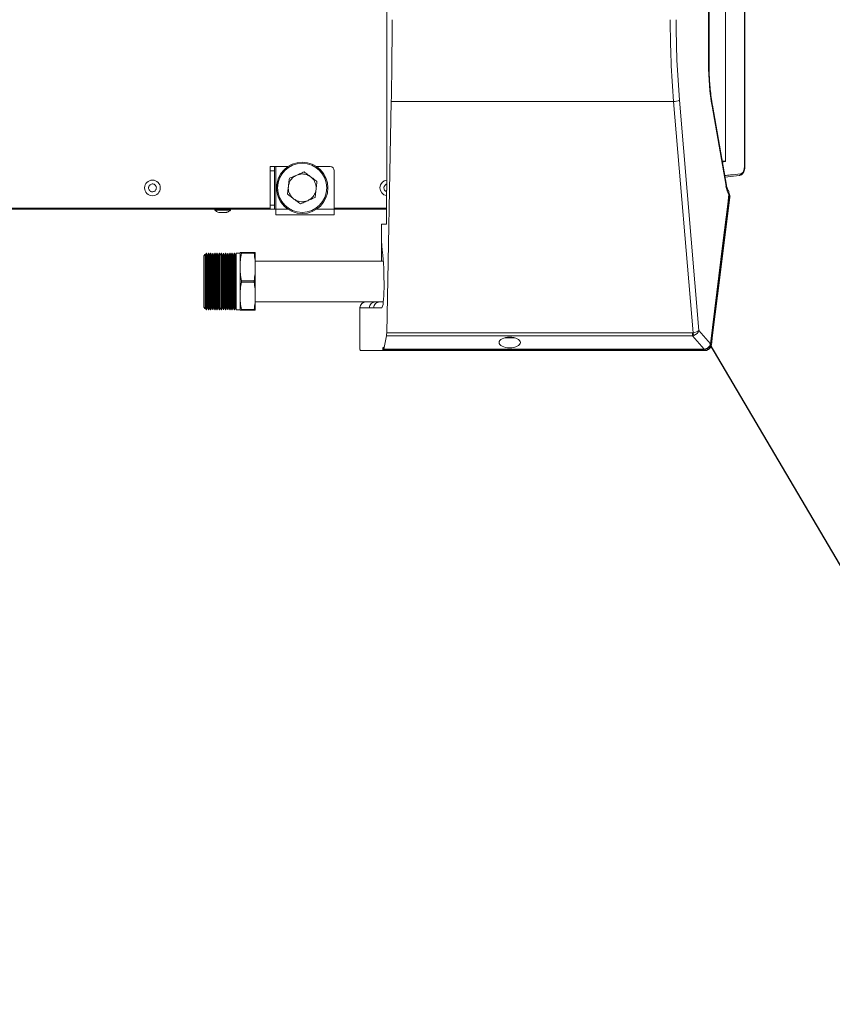
# Model space of a CAD drawing. Units: millimetres. Extents: x 21158 to 40774, y 6333 to 19764.
# Drawn here: x 29527 to 29717, y 13261 to 13491 of the extents above; entities that cross this region are included whole.
import ezdxf

# ---------------------------------------------------------------- set-up
doc = ezdxf.new("R2010")
doc.units = ezdxf.units.MM
doc.layers.add('Flowair', color=1, linetype='Continuous')
doc.layers.add('Flowair_opisy', color=1, linetype='Continuous')

# ---------------------------------------------------------------- blocks, each defined once
blk = doc.blocks.new('kmfb_mn')
at = {"layer": 'Flowair', "linetype": 'Continuous', "lineweight": 15}
for p, q in [((-5971.26, 6308.41), (-5971.26, 6558.41)), ((-5887.71, 6313.78), (-5887.71, 6553.03)), ((-5887.63, 6313.78), (-5887.63, 6553.03)), ((-5892.14, 6551.66), (-5892.14, 6315.16)), ((-5896.1, 6337.92), (-5896.1, 6528.9)), ((-5895.98, 6337.92), (-5895.98, 6528.9)), ((-5970.06, 6346.85), (-5970.06, 6348.21)), ((-5896.1, 6337.92), (-5895.98, 6337.92)), ((-5971.32, 6275.05), (-5970.24, 6329.11)), ((-5970.24, 6329.11), (-5904.26, 6329.11)), ((-5904.26, 6329.11), (-5899.72, 6275.06)), ((-5898.36, 6275.58), (-5902.88, 6329.39)), ((-5895.27, 6327.99), (-5892.01, 6309.31)), ((-5891.91, 6309.57), (-5895.17, 6328.25)), ((-5998.56, 6313.91), (-5997.56, 6313.91)), ((-5998.56, 6312.91), (-5998.56, 6313.91)), ((-5997.56, 6313.91), (-5997.56, 6312.91)), ((-5997.26, 6313.91), (-5997.56, 6313.91)), ((-5997.26, 6313.91), (-5997.26, 6303.91)), ((-5994.37, 6313.91), (-5997.26, 6313.91)), ((-5984.56, 6313.91), (-5987.74, 6313.91)), ((-5887.71, 6313.78), (-5887.63, 6313.78)), ((-5997.56, 6312.91), (-5998.56, 6312.91)), ((-5998.56, 6312.91), (-5998.56, 6304.91)), ((-5997.56, 6312.91), (-5997.56, 6304.91)), ((-5992.34, 6311.89), (-5992.34, 6311.89)), ((-5983.56, 6312.91), (-5983.56, 6303.91)), ((-5892.23, 6311.42), (-5888.93, 6311.79)), ((-5994.29, 6309.29), (-5994.29, 6309.29)), ((-5987.83, 6308.53), (-5987.83, 6308.53)), ((-5971.33, 6300.41), (-5971.33, 6308.41)), ((-5971.33, 6308.41), (-5971.26, 6308.41)), ((-5891.27, 6307.54), (-5891.18, 6307.35)), ((-5998.56, 6304.16), (-6094.38, 6304.16)), ((-6091.9, 6303.91), (-5998.56, 6303.91)), ((-6011.48, 6303.91), (-6011.48, 6303.71)), ((-6007.83, 6303.71), (-6007.83, 6303.91)), ((-5998.56, 6304.91), (-5997.56, 6304.91)), ((-5998.56, 6303.91), (-5998.56, 6304.91)), ((-5997.56, 6303.91), (-5998.56, 6303.91)), ((-5997.56, 6304.91), (-5997.56, 6303.91)), ((-5997.56, 6303.91), (-5997.26, 6303.91)), ((-5997.26, 6302.61), (-5997.26, 6303.91)), ((-5997.26, 6303.91), (-5994.37, 6303.91)), ((-5989.77, 6305.92), (-5989.77, 6305.92)), ((-5987.74, 6303.91), (-5983.56, 6303.91)), ((-5971.33, 6304.16), (-5983.56, 6304.16)), ((-5983.56, 6303.91), (-5983.56, 6302.61)), ((-5983.56, 6303.91), (-5971.33, 6303.91)), ((-6011.48, 6303.71), (-6010.17, 6303.71)), ((-6010.17, 6303.71), (-6007.83, 6303.71)), ((-5983.56, 6302.61), (-5997.26, 6302.61)), ((-5972.54, 6297.91), (-5972.54, 6300.41)), ((-5972.54, 6300.41), (-5971.33, 6300.41)), ((-5972.54, 6297.89), (-5972.54, 6291.81)), ((-6013.79, 6293.35), (-6014.06, 6293.07)), ((-6014.06, 6293.07), (-6014.06, 6281.02)), ((-6013.77, 6293.35), (-6014.04, 6293.07)), ((-6014.04, 6293.07), (-6014.04, 6281.02)), ((-6013.78, 6293.34), (-6013.79, 6293.35)), ((-6013.79, 6293.33), (-6013.79, 6293.35)), ((-6013.7, 6293.19), (-6013.77, 6293.35)), ((-6013.77, 6287.05), (-6013.77, 6293.35)), ((-6013.48, 6293.66), (-6013.71, 6293.21)), ((-6013.46, 6293.66), (-6013.7, 6293.19)), ((-6013.7, 6293.19), (-6013.7, 6280.9)), ((-6013.46, 6293.66), (-6013.48, 6293.66)), ((-6013.48, 6293.66), (-6013.48, 6293.63)), ((-6013.42, 6293.66), (-6013.46, 6293.66)), ((-6013.46, 6293.66), (-6013.46, 6280.43)), ((-6013.2, 6293.19), (-6013.42, 6293.66)), ((-6013.42, 6293.66), (-6013.42, 6280.43)), ((-6012.98, 6293.66), (-6013.21, 6293.21)), ((-6012.96, 6293.66), (-6013.2, 6293.19)), ((-6013.2, 6293.19), (-6013.2, 6280.9)), ((-6012.96, 6293.66), (-6012.98, 6293.66)), ((-6012.98, 6293.66), (-6012.98, 6293.63)), ((-6012.92, 6293.66), (-6012.96, 6293.66)), ((-6012.96, 6293.66), (-6012.96, 6280.43)), ((-6012.7, 6293.19), (-6012.92, 6293.66)), ((-6012.92, 6293.66), (-6012.92, 6280.43)), ((-6012.48, 6293.66), (-6012.71, 6293.21)), ((-6012.46, 6293.66), (-6012.7, 6293.19)), ((-6012.7, 6293.19), (-6012.7, 6280.9)), ((-6012.46, 6293.66), (-6012.48, 6293.66)), ((-6012.48, 6293.66), (-6012.48, 6293.63)), ((-6012.42, 6293.66), (-6012.46, 6293.66)), ((-6012.46, 6293.66), (-6012.46, 6280.43)), ((-6012.2, 6293.19), (-6012.42, 6293.66)), ((-6012.42, 6293.66), (-6012.42, 6280.43)), ((-6011.98, 6293.66), (-6012.21, 6293.21)), ((-6011.96, 6293.66), (-6012.2, 6293.19)), ((-6012.2, 6293.19), (-6012.2, 6280.9)), ((-6011.96, 6293.66), (-6011.98, 6293.66)), ((-6011.98, 6293.66), (-6011.98, 6293.63)), ((-6011.92, 6293.66), (-6011.96, 6293.66)), ((-6011.96, 6293.66), (-6011.96, 6280.43)), ((-6011.7, 6293.19), (-6011.92, 6293.66)), ((-6011.92, 6293.66), (-6011.92, 6280.43)), ((-6011.48, 6293.66), (-6011.71, 6293.21)), ((-6011.46, 6293.66), (-6011.7, 6293.19)), ((-6011.7, 6293.19), (-6011.7, 6280.9)), ((-6011.46, 6293.66), (-6011.48, 6293.66)), ((-6011.48, 6293.66), (-6011.48, 6293.63)), ((-6011.42, 6293.66), (-6011.46, 6293.66)), ((-6011.46, 6293.66), (-6011.46, 6280.43)), ((-6011.2, 6293.19), (-6011.42, 6293.66)), ((-6011.42, 6293.66), (-6011.42, 6280.43)), ((-6010.98, 6293.66), (-6011.21, 6293.21)), ((-6010.96, 6293.66), (-6011.2, 6293.19)), ((-6011.2, 6293.19), (-6011.2, 6280.9)), ((-6010.96, 6293.66), (-6010.98, 6293.66)), ((-6010.98, 6293.66), (-6010.98, 6293.63)), ((-6010.92, 6293.66), (-6010.96, 6293.66)), ((-6010.96, 6293.66), (-6010.96, 6280.43)), ((-6010.7, 6293.19), (-6010.92, 6293.66)), ((-6010.92, 6293.66), (-6010.92, 6280.43)), ((-6010.48, 6293.66), (-6010.71, 6293.21)), ((-6010.46, 6293.66), (-6010.7, 6293.19)), ((-6010.7, 6293.19), (-6010.7, 6280.9)), ((-6010.46, 6293.66), (-6010.48, 6293.66)), ((-6010.48, 6293.66), (-6010.48, 6293.63)), ((-6010.42, 6293.66), (-6010.46, 6293.66)), ((-6010.46, 6293.66), (-6010.46, 6280.43)), ((-6010.2, 6293.19), (-6010.42, 6293.66)), ((-6010.42, 6293.66), (-6010.42, 6280.43)), ((-6009.98, 6293.66), (-6010.21, 6293.21)), ((-6009.96, 6293.66), (-6010.2, 6293.19)), ((-6010.2, 6293.19), (-6010.2, 6280.9)), ((-6009.96, 6293.66), (-6009.98, 6293.66)), ((-6009.98, 6293.66), (-6009.98, 6293.63)), ((-6009.92, 6293.66), (-6009.96, 6293.66)), ((-6009.96, 6293.66), (-6009.96, 6280.43)), ((-6009.7, 6293.19), (-6009.92, 6293.66)), ((-6009.92, 6293.66), (-6009.92, 6280.43)), ((-6009.48, 6293.66), (-6009.71, 6293.21)), ((-6009.46, 6293.66), (-6009.7, 6293.19)), ((-6009.7, 6293.19), (-6009.7, 6280.9)), ((-6009.46, 6293.66), (-6009.48, 6293.66)), ((-6009.48, 6293.66), (-6009.48, 6293.63)), ((-6009.42, 6293.66), (-6009.46, 6293.66)), ((-6009.46, 6293.66), (-6009.46, 6280.43)), ((-6009.2, 6293.19), (-6009.42, 6293.66)), ((-6009.42, 6293.66), (-6009.42, 6280.43)), ((-6008.98, 6293.66), (-6009.21, 6293.21)), ((-6008.96, 6293.66), (-6009.2, 6293.19)), ((-6009.2, 6293.19), (-6009.2, 6280.9)), ((-6008.96, 6293.66), (-6008.98, 6293.66)), ((-6008.98, 6293.66), (-6008.98, 6293.63)), ((-6008.92, 6293.66), (-6008.96, 6293.66)), ((-6008.96, 6293.66), (-6008.96, 6280.43)), ((-6008.7, 6293.19), (-6008.92, 6293.66)), ((-6008.92, 6293.66), (-6008.92, 6280.43)), ((-6008.48, 6293.66), (-6008.71, 6293.21)), ((-6008.46, 6293.66), (-6008.7, 6293.19)), ((-6008.7, 6293.19), (-6008.7, 6280.9)), ((-6008.46, 6293.66), (-6008.48, 6293.66)), ((-6008.48, 6293.66), (-6008.48, 6293.63)), ((-6008.42, 6293.66), (-6008.46, 6293.66)), ((-6008.46, 6293.66), (-6008.46, 6280.43)), ((-6008.2, 6293.19), (-6008.42, 6293.66)), ((-6008.42, 6293.66), (-6008.42, 6280.43)), ((-6007.98, 6293.66), (-6008.21, 6293.21)), ((-6007.96, 6293.66), (-6008.2, 6293.19)), ((-6008.2, 6293.19), (-6008.2, 6280.9)), ((-6007.96, 6293.66), (-6007.98, 6293.66)), ((-6007.98, 6293.66), (-6007.98, 6293.63)), ((-6007.92, 6293.66), (-6007.96, 6293.66)), ((-6007.96, 6293.66), (-6007.96, 6280.43)), ((-6007.7, 6293.19), (-6007.92, 6293.66)), ((-6007.92, 6293.66), (-6007.92, 6280.43)), ((-6007.48, 6293.66), (-6007.71, 6293.21)), ((-6007.46, 6293.66), (-6007.7, 6293.19)), ((-6007.7, 6293.19), (-6007.7, 6280.9)), ((-6007.46, 6293.66), (-6007.48, 6293.66)), ((-6007.48, 6293.66), (-6007.48, 6293.63)), ((-6007.42, 6293.66), (-6007.46, 6293.66)), ((-6007.46, 6293.66), (-6007.46, 6280.43)), ((-6007.2, 6293.19), (-6007.42, 6293.66)), ((-6007.42, 6293.66), (-6007.42, 6280.43)), ((-6006.98, 6293.66), (-6007.21, 6293.21)), ((-6006.96, 6293.66), (-6007.2, 6293.19)), ((-6007.2, 6293.19), (-6007.2, 6280.9)), ((-6006.96, 6293.66), (-6006.98, 6293.66)), ((-6006.98, 6293.66), (-6006.98, 6293.63)), ((-6006.92, 6293.66), (-6006.96, 6293.66)), ((-6006.96, 6293.66), (-6006.96, 6280.43)), ((-6006.7, 6293.19), (-6006.92, 6293.66)), ((-6006.92, 6293.66), (-6006.92, 6280.43)), ((-6006.48, 6293.66), (-6006.71, 6293.21)), ((-6006.46, 6293.66), (-6006.7, 6293.19)), ((-6006.7, 6293.19), (-6006.7, 6280.9)), ((-6006.46, 6293.66), (-6006.48, 6293.66)), ((-6006.48, 6293.66), (-6006.48, 6293.63)), ((-6005.54, 6293.66), (-6006.46, 6293.66)), ((-6006.46, 6293.66), (-6006.46, 6280.43)), ((-6005.56, 6293.66), (-6005.56, 6293.8)), ((-6005.54, 6290.42), (-6005.54, 6293.8)), ((-6005.27, 6293.8), (-6005.29, 6293.8)), ((-6005.27, 6293.8), (-6005.27, 6293.62)), ((-6002.31, 6293.8), (-6005.27, 6293.8)), ((-6005.27, 6293.62), (-6002.31, 6293.62)), ((-6002.31, 6293.62), (-6002.31, 6293.8)), ((-6002.04, 6290.42), (-6002.04, 6293.8)), ((-6005.54, 6283.67), (-6005.54, 6290.42)), ((-5972.12, 6291.81), (-6002.04, 6291.81)), ((-6002.04, 6283.67), (-6002.04, 6290.42)), ((-6013.77, 6280.74), (-6013.77, 6287.05)), ((-6005.27, 6287.22), (-6005.27, 6286.87)), ((-6002.31, 6287.22), (-6005.27, 6287.22)), ((-6005.27, 6286.87), (-6002.31, 6286.87)), ((-6002.31, 6286.87), (-6002.31, 6287.22)), ((-6005.54, 6280.3), (-6005.54, 6283.67)), ((-6002.04, 6280.3), (-6002.04, 6283.67)), ((-6014.06, 6281.02), (-6013.79, 6280.74)), ((-6014.04, 6281.02), (-6013.77, 6280.74)), ((-6013.77, 6280.74), (-6013.7, 6280.9)), ((-6013.71, 6280.88), (-6013.48, 6280.43)), ((-6013.7, 6280.9), (-6013.46, 6280.43)), ((-6013.42, 6280.43), (-6013.2, 6280.9)), ((-6013.21, 6280.88), (-6012.98, 6280.43)), ((-6013.2, 6280.9), (-6012.96, 6280.43)), ((-6012.92, 6280.43), (-6012.7, 6280.9)), ((-6012.71, 6280.88), (-6012.48, 6280.43)), ((-6012.7, 6280.9), (-6012.46, 6280.43)), ((-6012.42, 6280.43), (-6012.2, 6280.9)), ((-6012.21, 6280.88), (-6011.98, 6280.43)), ((-6012.2, 6280.9), (-6011.96, 6280.43)), ((-6011.92, 6280.43), (-6011.7, 6280.9)), ((-6011.71, 6280.88), (-6011.48, 6280.43)), ((-6011.7, 6280.9), (-6011.46, 6280.43)), ((-6011.42, 6280.43), (-6011.2, 6280.9)), ((-6011.21, 6280.88), (-6010.98, 6280.43)), ((-6011.2, 6280.9), (-6010.96, 6280.43)), ((-6010.92, 6280.43), (-6010.7, 6280.9)), ((-6010.71, 6280.88), (-6010.48, 6280.43)), ((-6010.7, 6280.9), (-6010.46, 6280.43)), ((-6010.42, 6280.43), (-6010.2, 6280.9)), ((-6010.21, 6280.88), (-6009.98, 6280.43)), ((-6010.2, 6280.9), (-6009.96, 6280.43)), ((-6009.92, 6280.43), (-6009.7, 6280.9)), ((-6009.71, 6280.88), (-6009.48, 6280.43)), ((-6009.7, 6280.9), (-6009.46, 6280.43)), ((-6009.42, 6280.43), (-6009.2, 6280.9)), ((-6009.21, 6280.88), (-6008.98, 6280.43)), ((-6009.2, 6280.9), (-6008.96, 6280.43)), ((-6008.92, 6280.43), (-6008.7, 6280.9)), ((-6008.71, 6280.88), (-6008.48, 6280.43)), ((-6008.7, 6280.9), (-6008.46, 6280.43)), ((-6008.42, 6280.43), (-6008.2, 6280.9)), ((-6008.21, 6280.88), (-6007.98, 6280.43)), ((-6008.2, 6280.9), (-6007.96, 6280.43)), ((-6007.92, 6280.43), (-6007.7, 6280.9)), ((-6007.71, 6280.88), (-6007.48, 6280.43)), ((-6007.7, 6280.9), (-6007.46, 6280.43)), ((-6007.42, 6280.43), (-6007.2, 6280.9)), ((-6007.21, 6280.88), (-6006.98, 6280.43)), ((-6007.2, 6280.9), (-6006.96, 6280.43)), ((-6006.92, 6280.43), (-6006.7, 6280.9)), ((-6006.71, 6280.88), (-6006.48, 6280.43)), ((-6006.7, 6280.9), (-6006.46, 6280.43)), ((-6002.06, 6280.3), (-6002.06, 6282.28)), ((-6002.04, 6282.28), (-5972.1, 6282.28)), ((-5977.56, 6280.91), (-5977.56, 6280.93)), ((-5977.56, 6271.16), (-5977.56, 6280.91)), ((-5975.35, 6280.91), (-5977.56, 6280.91)), ((-5972.1, 6282.28), (-5976.21, 6282.28)), ((-5973.99, 6282.26), (-5976.21, 6282.26)), ((-5974.33, 6280.91), (-5975.35, 6280.91)), ((-5972.45, 6280.91), (-5974.33, 6280.91)), ((-5973.99, 6282.26), (-5972.97, 6282.26)), ((-5972.1, 6282.26), (-5972.97, 6282.26)), ((-6013.79, 6280.74), (-6013.79, 6280.76)), ((-6013.79, 6280.74), (-6013.78, 6280.75)), ((-6013.48, 6280.46), (-6013.48, 6280.43)), ((-6013.48, 6280.43), (-6013.46, 6280.43)), ((-6013.46, 6280.43), (-6013.42, 6280.43)), ((-6012.98, 6280.46), (-6012.98, 6280.43)), ((-6012.98, 6280.43), (-6012.96, 6280.43)), ((-6012.96, 6280.43), (-6012.92, 6280.43)), ((-6012.48, 6280.46), (-6012.48, 6280.43)), ((-6012.48, 6280.43), (-6012.46, 6280.43)), ((-6012.46, 6280.43), (-6012.42, 6280.43)), ((-6011.98, 6280.46), (-6011.98, 6280.43)), ((-6011.98, 6280.43), (-6011.96, 6280.43)), ((-6011.96, 6280.43), (-6011.92, 6280.43)), ((-6011.48, 6280.46), (-6011.48, 6280.43)), ((-6011.48, 6280.43), (-6011.46, 6280.43)), ((-6011.46, 6280.43), (-6011.42, 6280.43)), ((-6010.98, 6280.46), (-6010.98, 6280.43)), ((-6010.98, 6280.43), (-6010.96, 6280.43)), ((-6010.96, 6280.43), (-6010.92, 6280.43)), ((-6010.48, 6280.46), (-6010.48, 6280.43)), ((-6010.48, 6280.43), (-6010.46, 6280.43)), ((-6010.46, 6280.43), (-6010.42, 6280.43)), ((-6009.98, 6280.46), (-6009.98, 6280.43)), ((-6009.98, 6280.43), (-6009.96, 6280.43)), ((-6009.96, 6280.43), (-6009.92, 6280.43)), ((-6009.48, 6280.46), (-6009.48, 6280.43)), ((-6009.48, 6280.43), (-6009.46, 6280.43)), ((-6009.46, 6280.43), (-6009.42, 6280.43)), ((-6008.98, 6280.46), (-6008.98, 6280.43)), ((-6008.98, 6280.43), (-6008.96, 6280.43)), ((-6008.96, 6280.43), (-6008.92, 6280.43)), ((-6008.48, 6280.46), (-6008.48, 6280.43)), ((-6008.48, 6280.43), (-6008.46, 6280.43)), ((-6008.46, 6280.43), (-6008.42, 6280.43)), ((-6007.98, 6280.46), (-6007.98, 6280.43)), ((-6007.98, 6280.43), (-6007.96, 6280.43)), ((-6007.96, 6280.43), (-6007.92, 6280.43)), ((-6007.48, 6280.46), (-6007.48, 6280.43)), ((-6007.48, 6280.43), (-6007.46, 6280.43)), ((-6007.46, 6280.43), (-6007.42, 6280.43)), ((-6006.98, 6280.46), (-6006.98, 6280.43)), ((-6006.98, 6280.43), (-6006.96, 6280.43)), ((-6006.96, 6280.43), (-6006.92, 6280.43)), ((-6006.48, 6280.46), (-6006.48, 6280.43)), ((-6006.48, 6280.43), (-6006.46, 6280.43)), ((-6006.46, 6280.43), (-6005.54, 6280.43)), ((-6005.56, 6280.3), (-6005.56, 6280.43)), ((-6005.29, 6280.3), (-6005.27, 6280.3)), ((-6002.31, 6280.47), (-6005.27, 6280.47)), ((-6005.27, 6280.47), (-6005.27, 6280.3)), ((-6005.27, 6280.3), (-6002.31, 6280.3)), ((-6002.31, 6280.3), (-6002.31, 6280.47)), ((-5971.37, 6274.34), (-5972.01, 6271.23)), ((-5971.37, 6274.34), (-5899.83, 6274.34)), ((-5899.83, 6275.05), (-5971.32, 6275.05)), ((-5941.42, 6273.91), (-5943.69, 6273.91)), ((-5899.83, 6275.05), (-5899.83, 6274.34)), ((-5899.83, 6274.34), (-5897.14, 6271.23)), ((-5895.67, 6272.47), (-5898.36, 6275.58)), ((-5972.13, 6271.66), (-5972.14, 6271.66)), ((-5895.69, 6272.35), (-5895.7, 6272.33)), ((-5895.67, 6272.47), (-5895.69, 6272.35)), ((-5895.66, 6272.29), (-5895.65, 6272.41)), ((-5895.66, 6272.23), (-5895.65, 6272.29)), ((-5977.51, 6270.91), (-5972.26, 6270.91)), ((-5972.26, 6270.91), (-5896.92, 6270.91)), ((-5972.05, 6271.22), (-5972.21, 6271.22)), ((-5972.03, 6271.18), (-5897.14, 6271.18)), ((-5897.14, 6271.23), (-5972.01, 6271.23)), ((-5896.84, 6271.27), (-5897.14, 6271.23)), ((-5897.14, 6271.18), (-5897.14, 6271.23)), ((-5897.14, 6271.19), (-5896.81, 6271.21)), ((-5896.92, 6270.91), (-5896.92, 6271.22)), ((-5896.92, 6270.91), (-5896.88, 6270.91)), ((-5896.88, 6270.91), (-5896.7, 6270.92)), ((-5896.86, 6271.21), (-5896.72, 6271.23)), ((-5896.75, 6271.29), (-5896.84, 6271.27))]:
    blk.add_line(p, q, dxfattribs=at)
at = {"layer": 'Flowair', "linetype": 'Continuous', "lineweight": 15, "flags": 128}
for points in [[(-5895.17, 6328.25), (-5895.18, 6328.14), (-5895.27, 6327.99)], [(-5891.91, 6309.57), (-5891.92, 6309.45), (-5892.01, 6309.31)], [(-5891.32, 6307.42), (-5891.61, 6305.13), (-5892.75, 6295.97), (-5895.67, 6272.47)], [(-5895.63, 6272.41), (-5894.58, 6280.84), (-5891.29, 6307.36)], [(-5895.43, 6272.22), (-5895.14, 6274.51), (-5893.98, 6283.67), (-5891.09, 6306.63)], [(-5891.35, 6306.79), (-5891.3, 6306.78), (-5891.24, 6306.75), (-5891.18, 6306.73), (-5891.14, 6306.71), (-5891.11, 6306.68), (-5891.09, 6306.66), (-5891.09, 6306.63)], [(-5895.94, 6271.87), (-5895.88, 6271.81), (-5895.83, 6271.75), (-5895.79, 6271.69), (-5895.76, 6271.63), (-5895.74, 6271.58), (-5895.74, 6271.53), (-5895.74, 6271.49), (-5895.76, 6271.45)], [(-5895.65, 6272.37), (-5895.64, 6272.36), (-5895.57, 6272.34), (-5895.52, 6272.32), (-5895.48, 6272.29), (-5895.45, 6272.27), (-5895.43, 6272.24), (-5895.43, 6272.22)]]:
    blk.add_lwpolyline(points, dxfattribs=at)
at = {"layer": 'Flowair', "linetype": 'Continuous', "lineweight": 15}
for centre, radius in [((-5991.06, 6308.91), 6), ((-5991.06, 6308.91), 5.75), ((-6026.06, 6308.91), 1.83)]:
    blk.add_circle(centre, radius, dxfattribs=at)
for centre, radius, start, end in [((-5904.43, 6333.36), 4.26, 272.2447, 291.2671), ((-5984.56, 6312.91), 1, 0, 90), ((-5971.06, 6308.91), 1.83, 96.3061, 261.2653), ((-5888.98, 6312.13), 0.348, 278.2837, 8.9758), ((-5888.98, 6312.13), 0.348, 278.2837, 8.9758), ((-5891.36, 6307.36), 0.0694, 359.8784, 62.3878), ((-5892.58, 6306.81), 1.5, 0.1501, 20.0788), ((-5976.21, 6280.93), 1.35, 90, 180), ((-5976.21, 6280.91), 1.35, 90, 180), ((-5890.25, 6277.71), 9.83, 195.6325, 199.5849), ((-5895.72, 6272.27), 0.0664, 0.559, 66.7618), ((-5895.72, 6272.29), 0.0662, 359.5385, 66.2667), ((-5895.7, 6272.41), 0.0673, 356.799, 63.2424), ((-5890.38, 6271.32), 6.51, 180.8818, 183.6306), ((-5896.92, 6271.26), 0.0854, 320.0137, 11.271), ((-5896.84, 6271.28), 0.0895, 316.2974, 10.6701)]:
    blk.add_arc(centre, radius, start, end, dxfattribs=at)
for centre, major_axis, ratio, start_param, end_param in [((-5862.48, 6348.21), (0, -100), 0.425666, 4.712389, 4.904601), ((-5861.1, 6348.21), (0, -98.5), 0.432149, 4.712389, 4.904601), ((-5980.28, 6348.21), (0, -100), 0.102248, 1.378584, 1.55715), ((-5884.65, 6337.92), (0, -26.5), 0.432149, 4.712389, 5.096361), ((-6156.08, 6041.01), (333.73, 247.32), 0.354369, 0.443058, 0.446383), ((-5890.41, 6310.81), (0, -4), 0.432149, 5.096361, 5.723006), ((-5972.02, 6297.91), (0, -5), 0.102248, 4.712389, 5.646256), ((-5972.9, 6286.28), (0, -9.47), 0.102248, 1.488145, 2.504663), ((-5972.45, 6285.91), (0, -5), 0.102248, 0, 1.488145), ((-5973.99, 6280.91), (1.36, 0), 0.994813, 1.570796, 3.141593), ((-5972.97, 6280.91), (1.36, 0), 0.994813, 1.570796, 3.141593), ((-5971.42, 6275.24), (0, -1), 0.102248, 0.463473, 1.378584), ((-5899.98, 6275.67), (0.374, -0.553), 0.744832, 5.816719, 6.038397), ((-5899.98, 6275.86), (-0.13, -1.52), 0.969383, 0.187678, 0.409356), ((-5899.73, 6275.58), (1.48, 0.24), 0.339188, 4.670885, 5.841716), ((-5899.73, 6275.58), (1.28, 0.79), 0.762033, 4.431136, 5.601967), ((-5972.14, 6270.96), (0, -0.7), 0.102248, 3.141593, 4.327992), ((-5972.13, 6270.96), (0, -0.7), 0.102248, 2.217209, 3.141593), ((-5977.51, 6271.41), (0, -0.5), 0.102248, 5.2219, 6.283185), ((-5972.26, 6271.41), (0, -0.5), 0.102248, 0, 1.1864), ((-5972.03, 6271.68), (0, -0.5), 0.102248, 5.358801, 6.746658)]:
    blk.add_ellipse(centre, major_axis=major_axis, ratio=ratio, start_param=start_param, end_param=end_param, dxfattribs=at)
blk.add_ellipse((-5942.56, 6272.79), major_axis=(2.5, 0), ratio=0.499781, dxfattribs=at)
for points, knots in [([(-5895.17, 6328.25), (-5895.22, 6328.56), (-5895.38, 6329.47), (-5895.59, 6331.01), (-5895.78, 6332.87), (-5895.91, 6334.77), (-5895.97, 6336.46), (-5895.98, 6337.51), (-5895.98, 6337.92)], [0, 0, 0, 0, 0.10267, 0.297152, 0.490749, 0.683657, 0.876114, 1, 1, 1, 1]), ([(-5892.14, 6315.15), (-5892.14, 6315.15), (-5892.14, 6315.14), (-5892.14, 6315.14), (-5892.14, 6315.14), (-5892.15, 6315.14), (-5892.15, 6315.13), (-5892.2, 6315.12), (-5892.39, 6315.09), (-5892.62, 6315.07), (-5892.82, 6315.05), (-5892.87, 6315.05)], [0, 0, 0, 0, 0.001254, 0.00202, 0.004474, 0.005741, 0.013774, 0.043976, 0.195354, 0.807286, 1, 1, 1, 1]), ([(-5892.85, 6314.95), (-5892.81, 6314.96), (-5892.61, 6314.99), (-5892.39, 6315.03), (-5892.19, 6315.09), (-5892.15, 6315.12), (-5892.14, 6315.13), (-5892.14, 6315.14), (-5892.14, 6315.15), (-5892.14, 6315.15), (-5892.14, 6315.15), (-5892.14, 6315.16)], [0, 0, 0, 0, 0.159784, 0.779734, 0.935997, 0.969463, 0.979833, 0.9858, 0.990667, 0.995515, 1, 1, 1, 1]), ([(-5892.14, 6315.16), (-5892.14, 6315.15), (-5892.14, 6315.15), (-5892.14, 6315.15), (-5892.14, 6315.15), (-5892.14, 6315.15)], [0, 0, 0, 0, 0.563557, 0.80136, 1, 1, 1, 1]), ([(-5888.91, 6311.81), (-5888.87, 6311.81), (-5888.7, 6311.8), (-5888.41, 6311.96), (-5888.1, 6312.24), (-5887.85, 6312.65), (-5887.68, 6313.15), (-5887.62, 6313.55), (-5887.63, 6313.76), (-5887.63, 6313.78)], [0, 0, 0, 0, 0.051495, 0.226549, 0.402237, 0.588573, 0.781699, 0.975131, 1, 1, 1, 1]), ([(-5887.71, 6313.78), (-5887.72, 6313.61), (-5887.75, 6313.25), (-5887.91, 6312.78), (-5888.16, 6312.41), (-5888.42, 6312.23), (-5888.58, 6312.2), (-5888.64, 6312.19)], [0, 0, 0, 0, 0.21976, 0.439499, 0.661222, 0.887155, 1, 1, 1, 1]), ([(-5887.71, 6313.78), (-5887.72, 6313.61), (-5887.75, 6313.25), (-5887.91, 6312.78), (-5888.16, 6312.42), (-5888.42, 6312.23), (-5888.58, 6312.2), (-5888.64, 6312.19)], [0, 0, 0, 0, 0.21976, 0.439499, 0.661221, 0.887157, 1, 1, 1, 1]), ([(-5992.34, 6311.89), (-5992.71, 6311.68), (-5993.45, 6311.25), (-5994.09, 6310.26), (-5994.23, 6309.57), (-5994.29, 6309.29)], [0, 0, 0, 0, 0.374631, 0.749342, 1, 1, 1, 1]), ([(-5994.07, 6311.15), (-5994.11, 6310.81), (-5994.17, 6310.24), (-5994.25, 6309.56), (-5994.29, 6309.29)], [0, 0, 0, 0, 0.588357, 1, 1, 1, 1]), ([(-5992.34, 6311.89), (-5992.46, 6311.84), (-5992.93, 6311.64), (-5993.52, 6311.39), (-5993.94, 6311.21), (-5994.07, 6311.15)], [0, 0, 0, 0, 0.190139, 0.750588, 1, 1, 1, 1]), ([(-5990.62, 6312.64), (-5990.76, 6312.58), (-5991.16, 6312.4), (-5991.75, 6312.15), (-5992.21, 6311.95), (-5992.34, 6311.89)], [0, 0, 0, 0, 0.264874, 0.777795, 1, 1, 1, 1]), ([(-5989.12, 6311.51), (-5989.36, 6311.67), (-5989.95, 6312.04), (-5991.12, 6312.26), (-5991.93, 6312.02), (-5992.34, 6311.89)], [0, 0, 0, 0, 0.250671, 0.625335, 1, 1, 1, 1]), ([(-5989.12, 6311.51), (-5989.12, 6311.52), (-5989.35, 6311.69), (-5989.9, 6312.1), (-5990.36, 6312.44), (-5990.62, 6312.64)], [0, 0, 0, 0, 0.008972, 0.430392, 1, 1, 1, 1]), ([(-5987.83, 6308.53), (-5987.82, 6308.67), (-5987.78, 6309.23), (-5988, 6310.23), (-5988.57, 6311.07), (-5989.01, 6311.43), (-5989.12, 6311.51)], [0, 0, 0, 0, 0.125538, 0.500005, 0.874472, 1, 1, 1, 1]), ([(-5987.61, 6310.39), (-5987.88, 6310.6), (-5988.35, 6310.94), (-5988.89, 6311.35), (-5989.12, 6311.51)], [0, 0, 0, 0, 0.588324, 1, 1, 1, 1]), ([(-5888.64, 6312.19), (-5889.4, 6312.1), (-5890.56, 6311.96), (-5891.85, 6311.83), (-5892.3, 6311.78)], [0, 0, 0, 0, 0.65446, 1, 1, 1, 1]), ([(-5888.64, 6312.19), (-5889.4, 6312.1), (-5890.56, 6311.97), (-5891.85, 6311.83), (-5892.3, 6311.78)], [0, 0, 0, 0, 0.654414, 1, 1, 1, 1]), ([(-6026.93, 6309.17), (-6026.89, 6309.26), (-6026.81, 6309.46), (-6026.59, 6309.67), (-6026.3, 6309.81), (-6025.99, 6309.84), (-6025.69, 6309.76), (-6025.43, 6309.59), (-6025.24, 6309.35), (-6025.14, 6309.05), (-6025.14, 6308.81), (-6025.2, 6308.58), (-6025.3, 6308.36), (-6025.53, 6308.14), (-6025.81, 6308.01), (-6026.12, 6307.98), (-6026.42, 6308.05), (-6026.69, 6308.22), (-6026.88, 6308.47), (-6026.98, 6308.77), (-6026.97, 6309.01), (-6026.94, 6309.14), (-6026.93, 6309.17)], [0, 0, 0, 0, 0.053686, 0.107372, 0.161059, 0.214745, 0.268431, 0.322118, 0.375804, 0.42949, 0.483176, 0.5, 0.553686, 0.607372, 0.661059, 0.714745, 0.768431, 0.822118, 0.875804, 0.92949, 0.983176, 1, 1, 1, 1]), ([(-5994.29, 6309.29), (-5994.29, 6309.28), (-5994.32, 6308.99), (-5994.4, 6308.32), (-5994.47, 6307.75), (-5994.5, 6307.42)], [0, 0, 0, 0, 0.008973, 0.430393, 1, 1, 1, 1]), ([(-5994.29, 6309.29), (-5994.3, 6309.15), (-5994.34, 6308.58), (-5994.12, 6307.59), (-5993.55, 6306.75), (-5993.11, 6306.39), (-5993, 6306.3)], [0, 0, 0, 0, 0.125538, 0.500004, 0.874472, 1, 1, 1, 1]), ([(-5989.77, 6305.92), (-5989.4, 6306.14), (-5988.66, 6306.56), (-5988.02, 6307.56), (-5987.88, 6308.25), (-5987.83, 6308.53)], [0, 0, 0, 0, 0.374631, 0.749342, 1, 1, 1, 1]), ([(-5988.05, 6306.67), (-5988.01, 6307), (-5987.94, 6307.58), (-5987.86, 6308.25), (-5987.83, 6308.53)], [0, 0, 0, 0, 0.588356, 1, 1, 1, 1]), ([(-5987.83, 6308.53), (-5987.83, 6308.54), (-5987.79, 6308.82), (-5987.72, 6309.5), (-5987.65, 6310.07), (-5987.61, 6310.39)], [0, 0, 0, 0, 0.008973, 0.430393, 1, 1, 1, 1]), ([(-5971.33, 6308.04), (-5971.42, 6308.08), (-5971.6, 6308.15), (-5971.81, 6308.37), (-5971.95, 6308.65), (-5971.98, 6308.89), (-5971.96, 6309.02), (-5971.96, 6309.05)], [0, 0, 0, 0, 0.212751, 0.450348, 0.687945, 0.92554, 1, 1, 1, 1]), ([(-5971.96, 6309.05), (-5971.93, 6309.15), (-5971.88, 6309.35), (-5971.68, 6309.59), (-5971.46, 6309.75), (-5971.31, 6309.78), (-5971.26, 6309.79)], [0, 0, 0, 0, 0.28432, 0.568641, 0.852963, 1, 1, 1, 1]), ([(-5891.49, 6308.31), (-5891.51, 6308.34), (-5891.56, 6308.42), (-5891.69, 6308.71), (-5891.82, 6309.1), (-5891.88, 6309.42), (-5891.91, 6309.57)], [0, 0, 0, 0, 0.174287, 0.459835, 0.756683, 1, 1, 1, 1]), ([(-5994.5, 6307.42), (-5994.23, 6307.22), (-5993.77, 6306.87), (-5993.22, 6306.47), (-5993, 6306.3)], [0, 0, 0, 0, 0.588324, 1, 1, 1, 1]), ([(-5993, 6306.3), (-5992.76, 6306.15), (-5992.16, 6305.78), (-5991, 6305.56), (-5990.18, 6305.8), (-5989.77, 6305.92)], [0, 0, 0, 0, 0.250672, 0.625336, 1, 1, 1, 1]), ([(-5993, 6306.3), (-5992.99, 6306.3), (-5992.76, 6306.13), (-5992.22, 6305.72), (-5991.76, 6305.38), (-5991.49, 6305.18)], [0, 0, 0, 0, 0.008974, 0.430393, 1, 1, 1, 1]), ([(-5989.77, 6305.92), (-5989.63, 6305.98), (-5989.18, 6306.18), (-5988.59, 6306.43), (-5988.19, 6306.61), (-5988.05, 6306.67)], [0, 0, 0, 0, 0.2221, 0.73509, 1, 1, 1, 1]), ([(-5891.49, 6308.3), (-5891.48, 6308.29), (-5891.39, 6308.18), (-5891.3, 6307.88), (-5891.32, 6307.57), (-5891.32, 6307.42)], [0, 0, 0, 0, 0.059105, 0.532329, 1, 1, 1, 1]), ([(-5891.29, 6307.36), (-5891.29, 6307.37), (-5891.25, 6307.54), (-5891.3, 6307.85), (-5891.38, 6308.17), (-5891.48, 6308.28), (-5891.48, 6308.29)], [0, 0, 0, 0, 0.031422, 0.52863, 0.95407, 1, 1, 1, 1]), ([(-5891.11, 6307.02), (-5891.12, 6307.15), (-5891.15, 6307.34), (-5891.26, 6307.5), (-5891.29, 6307.56)], [0, 0, 0, 0, 0.649263, 1, 1, 1, 1]), ([(-5891.1, 6307.02), (-5891.11, 6307.14), (-5891.13, 6307.26), (-5891.18, 6307.37), (-5891.19, 6307.37)], [0, 0, 0, 0, 0.963004, 1, 1, 1, 1]), ([(-5891.09, 6306.63), (-5891.07, 6306.75), (-5891.06, 6306.88), (-5891.09, 6307.01), (-5891.1, 6307.02)], [0, 0, 0, 0, 0.91817, 1, 1, 1, 1]), ([(-5991.49, 6305.18), (-5991.37, 6305.24), (-5990.95, 6305.42), (-5990.35, 6305.67), (-5989.89, 6305.87), (-5989.77, 6305.92)], [0, 0, 0, 0, 0.249379, 0.809752, 1, 1, 1, 1]), ([(-6011.45, 6303.7), (-6011.33, 6303.59), (-6011.06, 6303.36), (-6010.73, 6303.23), (-6010.56, 6303.17)], [0, 0, 0, 0, 0.475624, 1, 1, 1, 1]), ([(-6010.56, 6303.16), (-6010.57, 6303.16), (-6010.58, 6303.16), (-6010.51, 6303.16), (-6010.35, 6303.16), (-6010.11, 6303.16), (-6009.81, 6303.16), (-6009.5, 6303.16), (-6009.21, 6303.16), (-6008.96, 6303.16), (-6008.84, 6303.16), (-6008.76, 6303.16), (-6008.76, 6303.16), (-6008.75, 6303.16)], [0, 0, 0, 0, 0.01655, 0.123929, 0.231307, 0.338686, 0.446064, 0.553443, 0.660822, 0.7682, 0.875578, 0.909229, 1, 1, 1, 1]), ([(-6008.76, 6303.17), (-6008.69, 6303.19), (-6008.41, 6303.27), (-6008.1, 6303.46), (-6007.9, 6303.66), (-6007.86, 6303.7)], [0, 0, 0, 0, 0.196754, 0.824813, 1, 1, 1, 1]), ([(-6005.27, 6293.8), (-6005.37, 6293.8), (-6005.55, 6293.8), (-6005.55, 6293.8), (-6005.54, 6293.8)], [0, 0, 0, 0, 0.496464, 1, 1, 1, 1]), ([(-6005.54, 6290.42), (-6005.55, 6290.95), (-6005.55, 6292.03), (-6005.37, 6293.09), (-6005.27, 6293.62)], [0, 0, 0, 0, 0.498184, 1, 1, 1, 1]), ([(-6002.04, 6293.8), (-6002.04, 6293.8), (-6002.04, 6293.8), (-6002.22, 6293.8), (-6002.31, 6293.8)], [0, 0, 0, 0, 0.498184, 1, 1, 1, 1]), ([(-6002.31, 6293.62), (-6002.22, 6293.09), (-6002.04, 6292.03), (-6002.04, 6290.96), (-6002.04, 6290.42)], [0, 0, 0, 0, 0.496467, 1, 1, 1, 1]), ([(-6005.27, 6287.22), (-6005.37, 6287.75), (-6005.55, 6288.81), (-6005.55, 6289.88), (-6005.54, 6290.42)], [0, 0, 0, 0, 0.496467, 1, 1, 1, 1]), ([(-6002.04, 6290.42), (-6002.04, 6289.89), (-6002.04, 6288.81), (-6002.22, 6287.75), (-6002.31, 6287.22)], [0, 0, 0, 0, 0.498184, 1, 1, 1, 1]), ([(-6005.54, 6283.67), (-6005.55, 6284.2), (-6005.55, 6285.28), (-6005.37, 6286.34), (-6005.27, 6286.87)], [0, 0, 0, 0, 0.498184, 1, 1, 1, 1]), ([(-6002.31, 6286.87), (-6002.22, 6286.34), (-6002.04, 6285.28), (-6002.04, 6284.21), (-6002.04, 6283.67)], [0, 0, 0, 0, 0.496467, 1, 1, 1, 1]), ([(-6005.27, 6280.47), (-6005.37, 6281), (-6005.55, 6282.06), (-6005.55, 6283.13), (-6005.54, 6283.67)], [0, 0, 0, 0, 0.496467, 1, 1, 1, 1]), ([(-6002.04, 6283.67), (-6002.04, 6283.14), (-6002.04, 6282.06), (-6002.22, 6281), (-6002.31, 6280.47)], [0, 0, 0, 0, 0.498184, 1, 1, 1, 1]), ([(-6005.54, 6280.3), (-6005.55, 6280.3), (-6005.55, 6280.3), (-6005.37, 6280.3), (-6005.27, 6280.3)], [0, 0, 0, 0, 0.498184, 1, 1, 1, 1]), ([(-6002.31, 6280.3), (-6002.22, 6280.3), (-6002.04, 6280.3), (-6002.04, 6280.3), (-6002.04, 6280.3)], [0, 0, 0, 0, 0.496464, 1, 1, 1, 1]), ([(-5896.78, 6271.22), (-5896.66, 6271.25), (-5896.42, 6271.31), (-5896.17, 6271.47), (-5896.08, 6271.6), (-5896.07, 6271.62)], [0, 0, 0, 0, 0.427857, 0.921707, 1, 1, 1, 1]), ([(-5896.08, 6271.72), (-5896.13, 6271.67), (-5896.26, 6271.52), (-5896.49, 6271.38), (-5896.68, 6271.32), (-5896.75, 6271.29)], [0, 0, 0, 0, 0.278389, 0.713958, 1, 1, 1, 1]), ([(-5895.7, 6272.33), (-5895.73, 6272.22), (-5895.8, 6272.02), (-5895.95, 6271.83), (-5896.06, 6271.74), (-5896.08, 6271.72)], [0, 0, 0, 0, 0.441047, 0.873914, 1, 1, 1, 1]), ([(-5896.07, 6271.62), (-5896.07, 6271.62), (-5896.05, 6271.63), (-5896.06, 6271.68), (-5896.08, 6271.72), (-5896.08, 6271.72), (-5896.08, 6271.72)], [0, 0, 0, 0, 0.257248, 0.839814, 0.982717, 1, 1, 1, 1]), ([(-5896.07, 6271.62), (-5896.06, 6271.63), (-5895.92, 6271.71), (-5895.73, 6271.96), (-5895.67, 6272.23), (-5895.64, 6272.36)], [0, 0, 0, 0, 0.074618, 0.558104, 1, 1, 1, 1]), ([(-5895.76, 6271.45), (-5895.67, 6271.57), (-5895.51, 6271.8), (-5895.45, 6272.08), (-5895.43, 6272.22)], [0, 0, 0, 0, 0.520661, 1, 1, 1, 1]), ([(-5896.7, 6270.92), (-5896.63, 6270.94), (-5896.5, 6270.96), (-5896.37, 6271.01), (-5896.31, 6271.04)], [0, 0, 0, 0, 0.510178, 1, 1, 1, 1]), ([(-5896.31, 6271.04), (-5896.15, 6271.13), (-5895.95, 6271.24), (-5895.8, 6271.41), (-5895.76, 6271.45), (-5895.76, 6271.45)], [0, 0, 0, 0, 0.78884, 0.967479, 1, 1, 1, 1]), ([(-5896.31, 6271.38), (-5896.31, 6271.36), (-5896.28, 6271.29), (-5896.27, 6271.18), (-5896.27, 6271.08), (-5896.29, 6271.04), (-5896.31, 6271.04), (-5896.31, 6271.04)], [0, 0, 0, 0, 0.124823, 0.412525, 0.7018, 0.991048, 1, 1, 1, 1])]:
    blk.add_open_spline(points, degree=3, knots=knots, dxfattribs=at)

msp = doc.modelspace()

# ---------------------------------------------------------------- linework, layer by layer
at = {"layer": 'Flowair_opisy'}
msp.add_lwpolyline([(30404.567, 13260.889), (29778.93, 13260.889), (29688.032, 13415.036)], dxfattribs=at)

# ---------------------------------------------------------------- block references
at = {"layer": 'Flowair'}
msp.add_blockref('kmfb_mn', (35583.749, 7142.744), dxfattribs=at)

doc.saveas('drawing.dxf')
